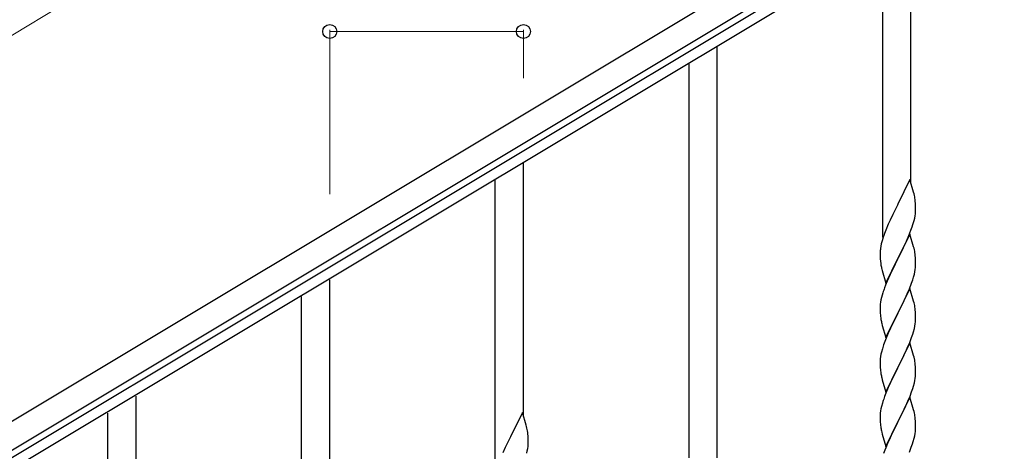
# Model space of a CAD drawing. Units: millimetres. Extents: x 250 to 8280, y 75 to 5795.
# Drawn here: x 710 to 1305, y 1623 to 1883 of the extents above; entities that cross this region are included whole.
import ezdxf

# ---------------------------------------------------------------- set-up
doc = ezdxf.new("R2010")
doc.units = ezdxf.units.MM
doc.layers.add('YKK_A1', color=4, linetype='Continuous', lineweight=30)
doc.layers.add('YKK_D', color=6, linetype='Continuous', lineweight=13)

msp = doc.modelspace()

# ---------------------------------------------------------------- linework, layer by layer
at = {"layer": 'YKK_A1', "linetype": 'Continuous', "ltscale": 0.5}
for p, q in [((647.9, 1606.26), (1546.22, 2145.18)), ((655.61, 1593.4), (1553.93, 2132.31)), ((1513.97, 2103.68), (699.69, 1615.18)), ((1517.06, 2098.53), (702.78, 1610.03)), ((1248.3, 1784.58), (1248.3, 1937.05)), ((1231.3, 1751.67), (1231.3, 1926.84)), ((1131.3, 1618.56), (1131.3, 1866.75)), ((1114.3, 1618.56), (1114.3, 1856.54)), ((1014.3, 1643.98), (1014.3, 1796.45)), ((997.3, 1611.07), (997.3, 1786.24)), ((1247.7, 1786.61), (1240.47, 1771.75)), ((1249.96, 1778.96), (1247.7, 1786.61)), ((1250.21, 1778.01), (1249.96, 1778.96)), ((1250.43, 1777.07), (1250.21, 1778.01)), ((1251.08, 1772.2), (1250.97, 1773.61)), ((1251.14, 1770.96), (1251.08, 1772.2)), ((1240.13, 1771.08), (1237.31, 1765.44)), ((1240.47, 1771.75), (1240.13, 1771.08)), ((1251.19, 1769.23), (1251.14, 1770.96)), ((1251.17, 1767.28), (1251.19, 1768.08)), ((1251.19, 1768.08), (1251.19, 1769.23)), ((1235.75, 1762.15), (1234.64, 1759.69)), ((1237.31, 1765.44), (1235.75, 1762.15)), ((1250.28, 1761.93), (1250.61, 1763.35)), ((1250.61, 1763.35), (1250.88, 1764.71)), ((1250.88, 1764.71), (1251.07, 1766.03)), ((1233.17, 1756.16), (1232.4, 1754.13)), ((1234.64, 1759.69), (1233.17, 1756.16)), ((1247.16, 1752.95), (1248.36, 1755.99)), ((1248.36, 1755.99), (1249.09, 1758.01)), ((1249.09, 1758.01), (1249.58, 1759.5)), ((1230.93, 1749.66), (1230.44, 1747.75)), ((1231.37, 1751.13), (1230.93, 1749.66)), ((1247.7, 1753.74), (1240.47, 1738.88)), ((1244.98, 1748), (1246.09, 1750.44)), ((1246.09, 1750.44), (1247.16, 1752.95)), ((1249.96, 1746.1), (1247.7, 1753.74)), ((1229.76, 1742.94), (1229.75, 1742.54)), ((1229.75, 1742.54), (1229.77, 1740.68)), ((1229.8, 1743.76), (1229.76, 1742.94)), ((1230.15, 1746.36), (1229.93, 1745.03)), ((1230.44, 1747.75), (1230.15, 1746.36)), ((1240.64, 1739.21), (1242.36, 1742.6)), ((1242.36, 1742.6), (1243.86, 1745.65)), ((1243.86, 1745.65), (1244.98, 1748)), ((1250.21, 1745.14), (1249.96, 1746.1)), ((1250.43, 1744.2), (1250.21, 1745.14)), ((1229.77, 1740.68), (1229.8, 1739.67)), ((1229.8, 1739.67), (1229.85, 1738.73)), ((1229.85, 1738.73), (1229.95, 1737.29)), ((1229.95, 1737.29), (1230.1, 1735.98)), ((1233.25, 1724.02), (1240.47, 1738.88)), ((1240.31, 1738.55), (1237.52, 1733.02)), ((1240.47, 1738.88), (1240.31, 1738.55)), ((1240.47, 1738.88), (1240.64, 1739.21)), ((1251.08, 1739.33), (1250.97, 1740.75)), ((1251.14, 1738.09), (1251.08, 1739.33)), ((1251.19, 1736.36), (1251.14, 1738.09)), ((1230.1, 1735.98), (1230.24, 1734.99)), ((1230.73, 1732.62), (1230.98, 1731.67)), ((1230.98, 1731.67), (1233.25, 1724.02)), ((1237.52, 1733.02), (1236.2, 1730.24)), ((1250.4, 1729.54), (1250.71, 1730.94)), ((1250.71, 1730.94), (1250.95, 1732.29)), ((1250.95, 1732.29), (1251.11, 1733.59)), ((1251.11, 1733.59), (1251.17, 1734.42)), ((1251.17, 1734.42), (1251.19, 1735.22)), ((1251.19, 1735.22), (1251.19, 1736.36)), ((897.3, 1477.96), (897.3, 1726.15)), ((1234, 1725.32), (1232.97, 1722.79)), ((1235.75, 1729.28), (1234, 1725.32)), ((1236.2, 1730.24), (1235.75, 1729.28)), ((1248.74, 1724.13), (1249.42, 1726.14)), ((1249.42, 1726.14), (1249.88, 1727.62)), ((1249.88, 1727.62), (1250.4, 1729.54)), ((1232.97, 1722.79), (1232.4, 1721.27)), ((1247.7, 1720.87), (1240.47, 1706.01)), ((1246.52, 1718.57), (1247.37, 1720.59)), ((1247.37, 1720.59), (1248.74, 1724.13)), ((1249.96, 1713.22), (1247.7, 1720.87)), ((880.3, 1477.96), (880.3, 1715.94)), ((1230.24, 1713.95), (1230, 1712.6)), ((1230.55, 1715.35), (1230.24, 1713.95)), ((1230.93, 1716.79), (1230.55, 1715.35)), ((1231.37, 1718.26), (1230.93, 1716.79)), ((1242.36, 1709.73), (1243.86, 1712.78)), ((1243.86, 1712.78), (1244.98, 1715.13)), ((1244.98, 1715.13), (1246.52, 1718.57)), ((1250.21, 1712.27), (1249.96, 1713.22)), ((1229.78, 1710.48), (1229.75, 1709.68)), ((1229.75, 1709.68), (1229.77, 1707.82)), ((1229.77, 1707.82), (1229.8, 1706.81)), ((1229.84, 1711.31), (1229.78, 1710.48)), ((1229.8, 1706.81), (1229.85, 1705.87)), ((1230, 1712.6), (1229.84, 1711.31)), ((1240.64, 1706.34), (1242.36, 1709.73)), ((1250.43, 1711.33), (1250.21, 1712.27)), ((1251.08, 1706.46), (1250.97, 1707.87)), ((1229.85, 1705.87), (1229.93, 1704.7)), ((1230.1, 1703.11), (1230.24, 1702.12)), ((1233.25, 1691.15), (1240.47, 1706.01)), ((1240.13, 1705.34), (1237.31, 1699.7)), ((1240.47, 1706.01), (1240.13, 1705.34)), ((1240.47, 1706.01), (1240.64, 1706.34)), ((1251.14, 1705.22), (1251.08, 1706.46)), ((1251.11, 1700.72), (1251.17, 1701.55)), ((1251.19, 1703.49), (1251.14, 1705.22)), ((1251.17, 1701.55), (1251.19, 1702.35)), ((1251.19, 1702.35), (1251.19, 1703.49)), ((1230.73, 1699.76), (1231.05, 1698.56)), ((1231.05, 1698.56), (1233.25, 1691.15)), ((1235.97, 1696.9), (1234.64, 1693.95)), ((1237.31, 1699.7), (1235.97, 1696.9)), ((1249.88, 1694.75), (1250.4, 1696.67)), ((1250.4, 1696.67), (1250.71, 1698.07)), ((1250.71, 1698.07), (1250.95, 1699.42)), ((1250.95, 1699.42), (1251.11, 1700.72)), ((1233.37, 1690.93), (1232.58, 1688.9)), ((1234.64, 1693.95), (1233.37, 1690.93)), ((1247.37, 1687.72), (1248.74, 1691.26)), ((1248.74, 1691.26), (1249.42, 1693.27)), ((1249.42, 1693.27), (1249.88, 1694.75)), ((1231.07, 1684.41), (1230.55, 1682.48)), ((1231.86, 1686.89), (1231.07, 1684.41)), ((1232.58, 1688.9), (1231.86, 1686.89)), ((1247.7, 1688), (1240.47, 1673.14)), ((1245.2, 1682.75), (1246.52, 1685.71)), ((1246.52, 1685.71), (1247.37, 1687.72)), ((1249.96, 1680.36), (1247.7, 1688)), ((1229.78, 1677.61), (1229.75, 1676.81)), ((1229.84, 1678.44), (1229.78, 1677.61)), ((1230, 1679.73), (1229.84, 1678.44)), ((1230.24, 1681.08), (1230, 1679.73)), ((1230.55, 1682.48), (1230.24, 1681.08)), ((1240.64, 1673.48), (1243.42, 1679.01)), ((1243.42, 1679.01), (1244.53, 1681.31)), ((1244.53, 1681.31), (1245.2, 1682.75)), ((1250.21, 1679.4), (1249.96, 1680.36)), ((1250.43, 1678.46), (1250.21, 1679.4)), ((1229.75, 1676.81), (1229.77, 1674.95)), ((1229.77, 1674.95), (1229.8, 1673.94)), ((1229.8, 1673.94), (1229.85, 1673)), ((1229.85, 1673), (1229.93, 1671.83)), ((1233.25, 1658.28), (1240.47, 1673.14)), ((1240.31, 1672.81), (1237.31, 1666.83)), ((1240.47, 1673.14), (1240.31, 1672.81)), ((1240.47, 1673.14), (1240.64, 1673.48)), ((1251.08, 1673.59), (1250.97, 1675.01)), ((1251.14, 1672.35), (1251.08, 1673.59)), ((1251.19, 1670.62), (1251.14, 1672.35)), ((1230.1, 1670.24), (1230.24, 1669.25)), ((1230.73, 1666.89), (1230.98, 1665.93)), ((1230.98, 1665.93), (1231.05, 1665.69)), ((1231.05, 1665.69), (1233.25, 1658.28)), ((1237.31, 1666.83), (1235.97, 1664.03)), ((1250.4, 1663.8), (1250.71, 1665.2)), ((1250.71, 1665.2), (1250.95, 1666.55)), ((1250.95, 1666.55), (1251.11, 1667.85)), ((1251.11, 1667.85), (1251.17, 1668.68)), ((1251.17, 1668.68), (1251.19, 1669.48)), ((1251.19, 1669.48), (1251.19, 1670.62)), ((1234.64, 1661.08), (1233.17, 1657.55)), ((1235.97, 1664.03), (1234.64, 1661.08)), ((1248.74, 1658.4), (1249.42, 1660.4)), ((1249.42, 1660.4), (1249.88, 1661.88)), ((1249.88, 1661.88), (1250.4, 1663.8)), ((780.3, 1503.38), (780.3, 1655.85)), ((1233.17, 1657.55), (1232.4, 1655.53)), ((1247.7, 1655.13), (1240.47, 1640.27)), ((1246.52, 1652.84), (1247.78, 1655.86)), ((1249.96, 1647.49), (1247.7, 1655.13)), ((1247.78, 1655.86), (1248.74, 1658.4)), ((1230.24, 1648.22), (1230, 1646.86)), ((1230.55, 1649.61), (1230.24, 1648.22)), ((1231.07, 1651.54), (1230.55, 1649.61)), ((1231.37, 1652.52), (1231.07, 1651.54)), ((1240.64, 1640.6), (1245.2, 1649.88)), ((1245.2, 1649.88), (1246.52, 1652.84)), ((1250.21, 1646.53), (1249.96, 1647.49)), ((763.3, 1470.47), (763.3, 1645.64)), ((1013.7, 1646.01), (1006.47, 1631.15)), ((1015.96, 1638.36), (1013.7, 1646.01)), ((1229.78, 1644.74), (1229.75, 1643.94)), ((1229.75, 1643.94), (1229.77, 1642.08)), ((1229.77, 1642.08), (1229.8, 1641.07)), ((1229.84, 1645.57), (1229.78, 1644.74)), ((1230, 1646.86), (1229.84, 1645.57)), ((1250.43, 1645.59), (1250.21, 1646.53)), ((1251.08, 1640.73), (1250.97, 1642.14)), ((1016.21, 1637.41), (1015.96, 1638.36)), ((1016.43, 1636.47), (1016.21, 1637.41)), ((1229.8, 1641.07), (1229.85, 1640.13)), ((1229.85, 1640.13), (1229.93, 1638.96)), ((1233.25, 1625.41), (1240.47, 1640.27)), ((1238.59, 1636.56), (1236.42, 1632.11)), ((1240.31, 1639.94), (1238.59, 1636.56)), ((1240.47, 1640.27), (1240.31, 1639.94)), ((1240.47, 1640.27), (1240.64, 1640.6)), ((1251.14, 1639.49), (1251.08, 1640.73)), ((1251.19, 1637.76), (1251.14, 1639.49)), ((1251.17, 1635.81), (1251.19, 1636.61)), ((1251.19, 1636.61), (1251.19, 1637.76)), ((1006.13, 1630.48), (1003.31, 1624.84)), ((1006.47, 1631.15), (1006.13, 1630.48)), ((1017.08, 1631.6), (1016.97, 1633.01)), ((1017.14, 1630.36), (1017.08, 1631.6)), ((1017.19, 1628.63), (1017.14, 1630.36)), ((1230.52, 1634.96), (1230.73, 1634.02)), ((1230.73, 1634.02), (1231.05, 1632.82)), ((1231.05, 1632.82), (1233.25, 1625.41)), ((1235.3, 1629.7), (1234.64, 1628.22)), ((1236.42, 1632.11), (1235.3, 1629.7)), ((1249.73, 1628.52), (1250.28, 1630.46)), ((1250.28, 1630.46), (1250.61, 1631.87)), ((1250.61, 1631.87), (1250.88, 1633.24)), ((1250.88, 1633.24), (1251.07, 1634.56)), ((1003.31, 1624.84), (1001.75, 1621.55)), ((1016.61, 1622.75), (1016.88, 1624.11)), ((1016.88, 1624.11), (1017.07, 1625.43)), ((1017.17, 1626.68), (1017.19, 1627.48)), ((1017.19, 1627.48), (1017.19, 1628.63)), ((1233.17, 1624.69), (1232.58, 1623.17)), ((1234.64, 1628.22), (1233.17, 1624.69)), ((1247.37, 1621.98), (1248.55, 1625.02)), ((1248.55, 1625.02), (1249.26, 1627.03)), ((1249.26, 1627.03), (1249.73, 1628.52)), ((1016.28, 1621.33), (1016.61, 1622.75)), ((1232.58, 1623.17), (1231.86, 1621.15))]:
    msp.add_line(p, q, dxfattribs=at)
for centre, radius, start, end in [((1208.96, 1768.36), 42.37, 9.56725, 11.859), ((1206.11, 1768.76), 45.12, 6.17603, 8.46779), ((1219.75, 1769.28), 31.49, 354.07159, 356.36334), ((1189.18, 1778.22), 63.23, 342.78424, 345.07599), ((1307, 1726.88), 79.42, 159.93435, 162.22611), ((1261.74, 1741.15), 32.04, 173.03232, 175.32407), ((1208.84, 1735.49), 42.49, 9.53591, 11.82766), ((1206.23, 1735.89), 45, 6.19632, 8.48807), ((1289.6, 1746.06), 60.39, 190.55951, 192.85127), ((1307, 1694.02), 79.42, 159.93435, 162.22611), ((1208.96, 1702.62), 42.37, 9.56725, 11.859), ((1206.11, 1703.02), 45.12, 6.17603, 8.46779), ((1269.88, 1708.16), 40.1, 184.93791, 187.22967), ((1289.6, 1713.19), 60.39, 190.55951, 192.85127), ((1208.96, 1669.76), 42.37, 9.56725, 11.859), ((1269.76, 1675.29), 39.98, 184.9569, 187.24866), ((1206.11, 1670.15), 45.12, 6.17603, 8.46779), ((1289.6, 1680.32), 60.39, 190.55951, 192.85127), ((1307, 1628.28), 79.42, 159.93435, 162.22611), ((1208.96, 1636.89), 42.37, 9.56725, 11.859), ((1206.23, 1637.29), 45, 6.19632, 8.48807), ((974.96, 1627.76), 42.37, 9.56725, 11.859), ((1269.76, 1642.42), 39.98, 184.9569, 187.24866), ((1290.67, 1646.67), 61.29, 188.71993, 191.01168), ((1219.75, 1637.81), 31.49, 354.07159, 356.36334), ((972.11, 1628.16), 45.12, 6.17603, 8.46779), ((985.75, 1628.68), 31.49, 354.07159, 356.36334)]:
    msp.add_arc(centre, radius, start, end, dxfattribs=at)
at = {"layer": 'YKK_D'}
for p, q in [((545.01, 1777.77), (1443.33, 2316.68)), ((897.3, 1777.73), (897.3, 1877.08)), ((897.3, 1876.08), (1014.3, 1876.08)), ((1014.3, 1847.92), (1014.3, 1877.08))]:
    msp.add_line(p, q, dxfattribs=at)
at = {"layer": 'YKK_D', "linetype": 'ByBlock', "lineweight": -2}
for centre in [(897.3, 1876.08), (1014.3, 1876.08)]:
    msp.add_circle(centre, 4.25, dxfattribs=at)

doc.saveas('drawing.dxf')
